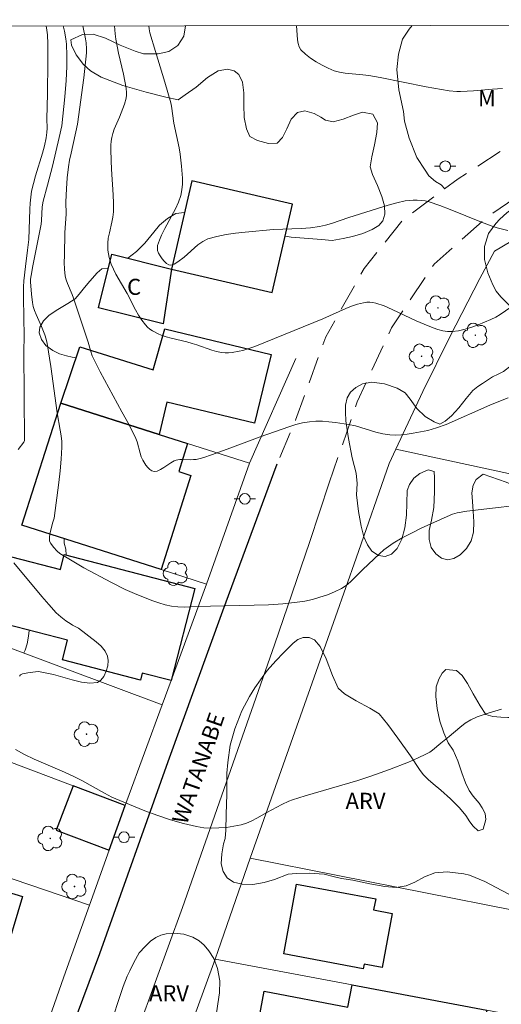
# Model space of a CAD drawing. Units: metres. Extents: x 284563 to 285079, y 1667139 to 1667704.
# Drawn here: x 284633 to 284678, y 1667607 to 1667699 of the extents above; entities that cross this region are included whole.
import ezdxf

# ---------------------------------------------------------------- set-up
doc = ezdxf.new("R2010")
doc.units = ezdxf.units.M
doc.header["$MEASUREMENT"] = 0
doc.linetypes.add('HIDDEN', pattern=[0.375, 0.25, -0.125])
for name, color, linetype, lineweight in [('Articulacao', 7, 'Continuous', 18), ('Cerca', 8, 'Cerca', 20), ('Edificacoes', 7, 'Continuous', 30), ('Muro_Grade', 8, 'Continuous', 20), ('Nao_Pavimentada_S_Mfio', 10, 'HIDDEN', 15), ('Pavimentacao_Asfaltica_Mfio', 10, 'Continuous', 30), ('Pavimentacao_Asfaltica_S_Mfio', 10, 'Continuous', 15), ('Poste', 7, 'Continuous', 9), ('Topon_de_Vias', 7, 'Continuous', 9), ('Topon_Fundacao_Const_Ruinas', 7, 'Continuous', 9)]:
    doc.layers.add(name, color=color, linetype=linetype, lineweight=lineweight)
for name, color, linetype, lineweight, true_color in [('Arvores_Isoladas', 7, 'Continuous', 18, 0x00ff33), ('Curvas_Intermediarias', 7, 'Continuous', 9, 0x783c14), ('Curvas_Mestras', 7, 'Continuous', 20, 0x783c14), ('Topon_Vegetacao', 7, 'Continuous', 9, 0x00ff33), ('Vegetacao', 7, 'Orla8', 9, 0x00ff33)]:
    doc.layers.add(name, color=color, linetype=linetype, lineweight=lineweight, true_color=true_color)
doc.styles.add('Arial', font='arial.ttf', dxfattribs={"height": 1.5})
doc.styles.get("Standard").update_dxf_attribs({"font": 'arial.ttf'})
doc.linetypes.add('Cerca', pattern='A,10,0,["X",Standard,S=1,R=0,X=0,Y=-0.5],0.1', length=10.1)
doc.linetypes.add('Orla8', pattern='A,6,-0.5,["V",Standard,S=1,R=0,X=-0.5,Y=-1],-0.5,6,-0.5,["V",Standard,S=1,R=0,X=-0.5,Y=-1],-0.5', length=14)

# ---------------------------------------------------------------- blocks, each defined once
blk = doc.blocks.new('Poste')
at = {"layer": 'Poste'}
for points in [[(-0.5, 0), (-1, 0)], [(0.5, 0), (1, 0)]]:
    blk.add_lwpolyline(points, dxfattribs=at)
blk.add_lwpolyline([(0, 0.5, 1), (0, -0.5, 1)], format="xyb", close=True, dxfattribs=at)
blk = doc.blocks.new('Arvore')
at = {"layer": 'Arvores_Isoladas'}
blk.add_lwpolyline([(-0.718, 0.493, 0.872324), (-0.722, -0.551, 0.862983), (0.284, -0.827, 0.900105), (0.89, 0.029, 0.863155), (0.262, 0.861, 0.882486)], format="xyb", close=True, dxfattribs=at)
blk.add_circle((0, 0), 0.0286, dxfattribs=at)

msp = doc.modelspace()

# ---------------------------------------------------------------- linework, layer by layer
at = {"layer": 'Articulacao', "flags": 128}
msp.add_lwpolyline([(284579.316, 1667698.592), (285061.213, 1667699.256), (285061.966, 1667144.986), (284580.093, 1667144.322), (284579.316, 1667698.592)], close=True, dxfattribs=at)
at = {"layer": 'Cerca', "flags": 128}
for points in [[(284647.582, 1667602.124), (284651.054, 1667611.688), (284651.34, 1667612.476), (284654.327, 1667621.095), (284662.282, 1667643.584), (284664.197, 1667649.073), (284667.28, 1667657.889), (284667.91, 1667659.229), (284670.427, 1667664.591), (284672.927, 1667669.695), (284675.743, 1667675.141), (284677.091, 1667677.683), (284689.218, 1667684.846), (284693.399, 1667687.316), (284697.123, 1667689.798), (284705.575, 1667695.432), (284708.544, 1667697.412), (284710.9, 1667698.773)], [(284650.23, 1667646.631), (284654.255, 1667657.92), (284658.585, 1667667.687)]]:
    msp.add_lwpolyline(points, dxfattribs=at)
at = {"layer": 'Curvas_Intermediarias', "flags": 128}
for points, elevation in [([(284632.683, 1667659.186), (284633.22, 1667659.868), (284633.271, 1667660.019), (284633.222, 1667668.363), (284633.227, 1667669.709), (284633.172, 1667673.333), (284633.181, 1667674.339), (284633.213, 1667674.903), (284633.353, 1667676.25), (284633.562, 1667677.757), (284633.684, 1667678.764), (284633.769, 1667681.605), (284633.799, 1667682.164), (284633.851, 1667682.718), (284633.935, 1667683.268), (284634.093, 1667683.981), (284634.287, 1667684.689), (284634.941, 1667686.799), (284635.135, 1667687.508), (284635.28, 1667688.236), (284635.343, 1667688.728), (284635.376, 1667689.149), (284635.357, 1667690.027), (284635.426, 1667692.331), (284635.455, 1667695.317), (284635.436, 1667696.999), (284635.399, 1667697.837), (284635.36, 1667698.265), (284635.302, 1667698.669)], 46), ([(284636.888, 1667698.671), (284636.989, 1667698.2), (284637.11, 1667697.487), (284637.17, 1667696.972), (284637.229, 1667695.931), (284637.226, 1667694.886), (284637.169, 1667693.601), (284637.04, 1667692.072), (284636.76, 1667689.354), (284636.512, 1667688.259), (284635.866, 1667685.609), (284635.429, 1667683.843), (284635.024, 1667682.332), (284634.931, 1667681.808), (284634.862, 1667680.527), (284634.825, 1667680.189), (284634.051, 1667676.315), (284633.883, 1667675.422), (284633.842, 1667675.067), (284633.842, 1667674.83), (284633.911, 1667673.667), (284634.007, 1667672.899), (284634.088, 1667672.525), (284634.205, 1667672.142), (284634.35, 1667671.768), (284634.852, 1667670.658), (284635.158, 1667669.882), (284635.296, 1667669.474), (284635.396, 1667669.058), (284635.731, 1667666.913), (284636.321, 1667662.604), (284636.608, 1667661.003), (284636.693, 1667660.469), (284636.748, 1667659.935), (284636.759, 1667659.4), (284636.7, 1667658.3), (284636.599, 1667657.2), (284636.469, 1667656.098), (284636.024, 1667652.799), (284635.879, 1667652.318), (284635.635, 1667651.283), (284635.6, 1667651.028), (284635.593, 1667650.777), (284635.613, 1667650.655), (284635.723, 1667650.418), (284635.966, 1667650.095), (284636.311, 1667649.721), (284636.571, 1667649.502), (284637.404, 1667648.986), (284638.812, 1667648.171), (284641.377, 1667646.776), (284642.659, 1667646.135), (284643.533, 1667645.755), (284644.662, 1667645.299), (284645.233, 1667645.081), (284645.808, 1667644.884), (284646.389, 1667644.719), (284646.975, 1667644.597), (284647.573, 1667644.527), (284648.178, 1667644.502), (284648.789, 1667644.509), (284650.626, 1667644.593), (284654.675, 1667644.668), (284656.022, 1667644.717), (284657.363, 1667644.805), (284658.693, 1667644.949), (284659.405, 1667645.065), (284660.119, 1667645.22), (284660.825, 1667645.415), (284661.517, 1667645.649), (284662.187, 1667645.921), (284662.827, 1667646.231), (284663.267, 1667646.51), (284663.673, 1667646.848), (284664.056, 1667647.224), (284664.806, 1667648.01), (284666.381, 1667649.472), (284666.785, 1667649.824), (284667.204, 1667650.153), (284667.645, 1667650.448), (284668.499, 1667650.94), (284669.373, 1667651.404), (284670.263, 1667651.844), (284671.163, 1667652.266), (284672.971, 1667653.076), (284673.185, 1667653.159), (284673.63, 1667653.278), (284674.512, 1667653.436), (284681.435, 1667654.25)], 47), ([(284678.361, 1667664.004), (284677.507, 1667663.67), (284676.661, 1667663.315), (284672.587, 1667661.517), (284671.687, 1667661.193), (284670.87, 1667660.954), (284669.506, 1667660.705), (284668.959, 1667660.618), (284668.411, 1667660.554), (284667.866, 1667660.526), (284667.325, 1667660.545), (284666.681, 1667660.642), (284666.042, 1667660.801), (284664.128, 1667661.384), (284663.482, 1667661.523), (284662.274, 1667661.708), (284661.664, 1667661.778), (284661.054, 1667661.819), (284660.448, 1667661.823), (284659.85, 1667661.78), (284659.202, 1667661.673), (284658.559, 1667661.514), (284657.919, 1667661.317), (284655.244, 1667660.38), (284652.174, 1667659.221), (284650.702, 1667658.687), (284649.996, 1667658.449), (284649.64, 1667658.349), (284649.281, 1667658.27), (284649.032, 1667658.241), (284648.779, 1667658.236), (284648.013, 1667658.271), (284647.76, 1667658.264), (284647.582, 1667658.238), (284647.408, 1667658.19), (284647.241, 1667658.122), (284646.919, 1667657.943), (284646.273, 1667657.509), (284645.957, 1667657.316), (284645.649, 1667657.181), (284645.354, 1667657.133), (284645.153, 1667657.186), (284644.955, 1667657.32), (284644.767, 1667657.51), (284644.592, 1667657.736), (284644.306, 1667658.198), (284644.162, 1667658.513), (284644.055, 1667658.849), (284643.78, 1667659.89), (284643.647, 1667660.219), (284643.014, 1667661.473), (284642.353, 1667662.715), (284640.333, 1667666.426), (284639.692, 1667667.677), (284639.585, 1667667.918), (284639.417, 1667668.422), (284639.194, 1667669.19), (284637.853, 1667673.289), (284637.718, 1667673.634), (284637.265, 1667674.658), (284637.147, 1667675.005), (284637.072, 1667675.36), (284637.008, 1667675.994), (284636.983, 1667676.636), (284636.985, 1667677.283), (284637.039, 1667679.432), (284637.14, 1667681.112), (284637.118, 1667682.275), (284637.176, 1667683.499), (284637.247, 1667684.517), (284637.367, 1667685.528), (284637.477, 1667686.165), (284637.607, 1667686.799), (284638.218, 1667689.504), (284638.798, 1667693.842), (284639.063, 1667696.178), (284639.063, 1667696.547), (284639.009, 1667697.097), (284638.948, 1667697.468), (284638.697, 1667698.674)], 48), ([(284679.531, 1667673.094), (284677.633, 1667671.777), (284677.207, 1667671.519), (284676.765, 1667671.296), (284675.586, 1667670.799), (284674.978, 1667670.578), (284674.365, 1667670.394), (284673.75, 1667670.256), (284673.139, 1667670.18), (284672.705, 1667670.187), (284672.267, 1667670.259), (284671.828, 1667670.379), (284671.391, 1667670.53), (284670.536, 1667670.859), (284669.778, 1667671.173), (284667.544, 1667672.251), (284666.796, 1667672.575), (284666.035, 1667672.843), (284665.76, 1667672.902), (284665.473, 1667672.921), (284665.18, 1667672.908), (284664.887, 1667672.867), (284664.321, 1667672.729), (284663.773, 1667672.543), (284663.232, 1667672.325), (284661.092, 1667671.355), (284654.757, 1667668.795), (284654.191, 1667668.595), (284653.619, 1667668.42), (284653.3, 1667668.34), (284652.64, 1667668.227), (284652.307, 1667668.201), (284651.977, 1667668.201), (284651.653, 1667668.23), (284651.187, 1667668.321), (284650.726, 1667668.451), (284649.35, 1667668.937), (284648.889, 1667669.083), (284648.406, 1667669.211), (284646.945, 1667669.554), (284646.467, 1667669.69), (284646.002, 1667669.853), (284645.733, 1667669.965), (284645.203, 1667670.238), (284644.957, 1667670.403), (284644.733, 1667670.588), (284644.537, 1667670.795), (284644.206, 1667671.239), (284643.907, 1667671.714), (284643.629, 1667672.21), (284642.83, 1667673.724), (284641.789, 1667675.533), (284641.558, 1667675.996), (284641.357, 1667676.469), (284641.25, 1667676.778), (284641.164, 1667677.098), (284641.098, 1667677.425), (284641.054, 1667677.756), (284641.032, 1667678.086), (284641.034, 1667678.413), (284641.085, 1667678.903), (284641.18, 1667679.392), (284641.416, 1667680.371), (284641.511, 1667680.862), (284641.561, 1667681.356), (284641.568, 1667682.143), (284641.538, 1667682.933), (284641.37, 1667685.307), (284641.337, 1667686.099), (284641.309, 1667687.194), (284641.317, 1667687.558), (284641.346, 1667687.918), (284641.404, 1667688.271), (284641.508, 1667688.658), (284641.646, 1667689.038), (284642.136, 1667690.163), (284642.58, 1667691.371), (284642.737, 1667691.93), (284642.784, 1667692.212), (284642.794, 1667692.426), (284642.752, 1667692.86), (284642.623, 1667693.512), (284642.487, 1667694.166), (284642.032, 1667696.122), (284641.898, 1667696.776), (284641.789, 1667697.434), (284641.727, 1667697.952), (284641.677, 1667698.678)], 49), ([(284677.843, 1667692.843), (284676.907, 1667692.785), (284675.127, 1667692.619), (284674.534, 1667692.58), (284673.941, 1667692.563), (284673.581, 1667692.57), (284672.861, 1667692.63), (284672.145, 1667692.734), (284670.717, 1667692.992), (284666.444, 1667693.858), (284665.372, 1667694.058), (284664.832, 1667694.13), (284663.187, 1667694.26), (284662.656, 1667694.349), (284662.147, 1667694.5), (284661.582, 1667694.733), (284661.015, 1667695.007), (284660.462, 1667695.32), (284659.939, 1667695.667), (284659.463, 1667696.047), (284659.051, 1667696.457), (284658.881, 1667696.72), (284658.776, 1667697.032), (284658.718, 1667697.375), (284658.636, 1667698.701)], 51), ([(284632.81, 1667638.052), (284632.903, 1667638.167), (284633.027, 1667638.25), (284633.093, 1667638.276), (284633.568, 1667638.38), (284634.31, 1667638.467), (284634.556, 1667638.485), (284634.74, 1667638.477), (284635.961, 1667638.209), (284637.724, 1667637.702), (284638.576, 1667637.501), (284639.367, 1667637.407), (284640.069, 1667637.476), (284640.39, 1667637.67), (284640.668, 1667638.036), (284640.885, 1667638.509), (284641.027, 1667639.026), (284641.077, 1667639.524), (284641.021, 1667639.937), (284640.783, 1667640.402), (284640.412, 1667640.841), (284639.949, 1667641.26), (284638.314, 1667642.544), (284637.752, 1667642.815), (284637.619, 1667642.895), (284637.133, 1667643.226), (284636.659, 1667643.576), (284636.436, 1667643.767), (284636.229, 1667643.972), (284635.549, 1667644.726), (284634.885, 1667645.496), (284632.289, 1667648.638)], 46), ([(284677.744, 1667634.994), (284676.589, 1667634.646), (284675.468, 1667634.262), (284674.899, 1667634.002), (284674.364, 1667633.663), (284673.853, 1667633.27), (284672.857, 1667632.426), (284672.088, 1667631.819), (284671.322, 1667631.163), (284671.053, 1667630.97), (284670.767, 1667630.807), (284669.923, 1667630.413), (284669.066, 1667630.042), (284667.32, 1667629.356), (284665.555, 1667628.729), (284664.345, 1667628.335), (284659.457, 1667626.908), (284658.247, 1667626.518), (284657.917, 1667626.393), (284657.275, 1667626.092), (284655.856, 1667625.355), (284654.924, 1667624.814), (284654.454, 1667624.563), (284653.973, 1667624.352), (284653.477, 1667624.202), (284652.802, 1667624.067), (284652.108, 1667623.966), (284651.403, 1667623.905), (284650.698, 1667623.891), (284650, 1667623.931), (284649.319, 1667624.032), (284648.104, 1667624.315), (284646.896, 1667624.667), (284645.696, 1667625.073), (284644.504, 1667625.517), (284642.152, 1667626.461), (284641.427, 1667626.786), (284640.718, 1667627.149), (284638.625, 1667628.318), (284637.917, 1667628.685), (284636.995, 1667629.112), (284634.177, 1667630.325), (284633.278, 1667630.758), (284632.428, 1667631.232)], 46)]:
    msp.add_lwpolyline(points, dxfattribs=dict(at, elevation=elevation))
at = {"layer": 'Curvas_Mestras', "elevation": 50, "flags": 128}
msp.add_lwpolyline([(284644.853, 1667698.682), (284644.883, 1667698.413), (284644.964, 1667698.024), (284645.471, 1667696.296), (284646.366, 1667693.429), (284646.65, 1667692.471), (284646.916, 1667691.508), (284646.985, 1667691.198), (284647.192, 1667689.618), (284647.683, 1667687.305), (284647.786, 1667686.726), (284647.914, 1667685.597), (284647.992, 1667684.488), (284647.99, 1667683.936), (284647.945, 1667683.395), (284647.844, 1667682.87), (284647.631, 1667682.233), (284647.346, 1667681.612), (284646.34, 1667679.784), (284646.045, 1667679.162), (284645.844, 1667678.693), (284645.753, 1667678.45), (284645.686, 1667678.208), (284645.658, 1667677.974), (284645.681, 1667677.755), (284645.773, 1667677.497), (284645.917, 1667677.23), (284646.099, 1667676.97), (284646.305, 1667676.736), (284646.523, 1667676.543), (284646.738, 1667676.409), (284646.881, 1667676.381), (284647.044, 1667676.41), (284647.218, 1667676.481), (284647.566, 1667676.686), (284648.166, 1667677.126), (284649.436, 1667678.262), (284649.884, 1667678.579), (284650.369, 1667678.813), (284651.202, 1667679.06), (284652.068, 1667679.235), (284652.956, 1667679.358), (284653.856, 1667679.45), (284656.501, 1667679.691), (284659.073, 1667679.804), (284659.925, 1667679.868), (284660.769, 1667679.976), (284661.33, 1667680.092), (284661.883, 1667680.247), (284663.524, 1667680.81), (284667.193, 1667681.974), (284667.978, 1667682.185), (284668.767, 1667682.356), (284669.135, 1667682.41), (284669.511, 1667682.439), (284669.891, 1667682.44), (284670.269, 1667682.412), (284670.641, 1667682.356), (284671.003, 1667682.269), (284671.992, 1667681.947), (284672.97, 1667681.573), (284675.888, 1667680.367), (284676.874, 1667680.012), (284677.354, 1667679.862), (284678.332, 1667679.606)], dxfattribs=at)
at = {"layer": 'Edificacoes', "flags": 128}
for points in [[(284646.967, 1667676.007), (284656.367, 1667673.834), (284658.271, 1667682.07), (284648.871, 1667684.243)], [(284646.196, 1667670.897), (284640.169, 1667672.396), (284641.412, 1667677.389), (284646.967, 1667676.007)], [(284646.343, 1667670.451), (284656.278, 1667668.043), (284654.725, 1667661.633), (284646.551, 1667663.613), (284645.819, 1667660.591), (284636.651, 1667663.495), (284638.44, 1667668.753), (284645.258, 1667666.601)], [(284636.651, 1667663.495), (284645.819, 1667660.591), (284648.484, 1667659.747), (284647.654, 1667657.126), (284648.783, 1667656.769), (284646.001, 1667647.988), (284633.03, 1667652.148)], [(284644.083, 1667637.694), (284636.807, 1667639.58), (284637.279, 1667641.4), (284630.499, 1667643.158), (284632.059, 1667649.175), (284636.613, 1667647.994), (284636.974, 1667649.386), (284649.158, 1667646.228), (284646.936, 1667637.657), (284644.254, 1667638.352)], [(284642.662, 1667626.006), (284637.795, 1667627.842), (284636.232, 1667623.7), (284641.169, 1667621.837)], [(284622.396, 1667620.76), (284633.094, 1667617.533), (284631.236, 1667611.375), (284624.929, 1667613.277), (284623.726, 1667609.301), (284617.608, 1667611.146), (284618.786, 1667615.051), (284618.056, 1667615.271), (284619.681, 1667620.659), (284622.141, 1667619.916)], [(284664.856, 1667610.787), (284657.437, 1667612.166), (284658.646, 1667618.673), (284666.018, 1667617.303), (284665.825, 1667616.261), (284667.56, 1667615.938), (284666.62, 1667610.884), (284664.933, 1667611.198)], [(284663.822, 1667609.284), (284676.369, 1667606.922), (284675.652, 1667603.115), (284674.227, 1667603.383), (284674.052, 1667602.453), (284671.888, 1667602.86), (284671.062, 1667598.474), (284654.305, 1667601.628), (284655.633, 1667608.682), (284663.432, 1667607.214)]]:
    msp.add_lwpolyline(points, close=True, dxfattribs=at)
at = {"layer": 'Muro_Grade', "flags": 128}
for points in [[(284636.651, 1667663.495), (284645.819, 1667660.591), (284648.484, 1667659.747), (284654.255, 1667657.92)], [(284726.599, 1667647.275), (284716.196, 1667649.293), (284695.523, 1667653.258), (284667.91, 1667659.229)], [(284646.103, 1667635.388), (284646.936, 1667637.657), (284650.23, 1667646.631), (284646.001, 1667647.988), (284633.03, 1667652.148)], [(284622.442, 1667644.258), (284624.502, 1667643.486), (284628.74, 1667641.897), (284632.403, 1667640.524), (284646.103, 1667635.388)], [(284642.662, 1667626.006), (284642.815, 1667626.434), (284646.103, 1667635.388)], [(284642.662, 1667626.006), (284637.795, 1667627.842), (284631.807, 1667630.102), (284628.506, 1667631.347), (284624.764, 1667632.76), (284623.582, 1667633.205), (284620.726, 1667634.283), (284618.596, 1667635.087)], [(284639.336, 1667616.716), (284601.343, 1667629.641)], [(284639.336, 1667616.716), (284641.169, 1667621.837), (284642.662, 1667626.006)], [(284651.054, 1667611.688), (284663.822, 1667609.284), (284676.369, 1667606.922), (284685.386, 1667605.224), (284688.84, 1667604.553), (284695.513, 1667603.258), (284731.532, 1667596.263), (284769.002, 1667589.158), (284769.106, 1667589.75), (284769.797, 1667593.648), (284770.782, 1667599.208), (284743.534, 1667604.183), (284712.46, 1667609.938), (284678.846, 1667616.233), (284654.327, 1667621.095)], [(284639.336, 1667616.716), (284636.937, 1667610.016), (284630.557, 1667591.9), (284621.322, 1667595.874), (284614.807, 1667598.677), (284614.067, 1667598.995), (284599.473, 1667608.936), (284597.153, 1667605.623), (284594.772, 1667602.223), (284599.205, 1667598.97)]]:
    msp.add_lwpolyline(points, dxfattribs=at)
at = {"layer": 'Nao_Pavimentada_S_Mfio', "ltscale": 10, "flags": 128}
for points in [[(284696.785, 1667698.754), (284689.243, 1667693.853), (284681.962, 1667689.761), (284673.721, 1667684.428), (284668.572, 1667680.597), (284664.937, 1667676.062), (284661.358, 1667669.683), (284658.548, 1667661.918), (284656.8, 1667657.809)], [(284661.689, 1667656.069), (284664.284, 1667663.62), (284667.498, 1667670.527), (284671.471, 1667676.471), (284676.367, 1667680.827), (284686.418, 1667687.681), (284699.464, 1667696.365), (284703.64, 1667698.763)]]:
    msp.add_lwpolyline(points, dxfattribs=at)
at = {"layer": 'Pavimentacao_Asfaltica_Mfio', "flags": 128}
msp.add_lwpolyline([(284656.8, 1667657.809), (284651.74, 1667644.127), (284646.627, 1667630.08), (284640.262, 1667612.167), (284635.107, 1667598.32), (284630.587, 1667584.264), (284627.02, 1667573.598), (284619.246, 1667551.896), (284613.317, 1667536.033), (284607.41, 1667519.85), (284604.698, 1667512.976), (284604.049, 1667512.293), (284602.825, 1667511.644), (284601.899, 1667511.548), (284600.579, 1667511.826), (284599.636, 1667512.19), (284593.091, 1667516.149), (284584.11, 1667521.231), (284579.562, 1667523.496)], dxfattribs=at)
at = {"layer": 'Pavimentacao_Asfaltica_S_Mfio', "flags": 128}
msp.add_lwpolyline([(284704.054, 1667447.815), (284688.864, 1667457.199), (284673.038, 1667466.976), (284657.845, 1667476.453), (284642.407, 1667485.811), (284623.382, 1667497.812), (284610.734, 1667506.111), (284610.143, 1667506.802), (284609.777, 1667507.636), (284609.775, 1667508.823), (284610.119, 1667510.165), (284615.28, 1667524.025), (284622.101, 1667542.464), (284627.868, 1667558.837), (284635.925, 1667581.904), (284641.312, 1667598.162), (284648.012, 1667616.5), (284656.581, 1667640.976), (284659.874, 1667650.624), (284661.689, 1667656.069)], dxfattribs=at)
at = {"layer": 'Vegetacao', "flags": 128}
for points in [[(284648.272, 1667698.687), (284648.139, 1667697.736), (284647.558, 1667696.853), (284646.731, 1667696.285), (284645.738, 1667696.064), (284644.368, 1667696.068), (284643.589, 1667696.321), (284642.178, 1667696.883), (284640.812, 1667697.532), (284639.677, 1667697.905), (284638.692, 1667697.885), (284637.603, 1667697.393), (284637.643, 1667696.878), (284638.086, 1667695.968), (284638.775, 1667695.083), (284639.425, 1667694.49), (284640.42, 1667693.885), (284642.443, 1667693.128), (284644.609, 1667692.488), (284646.436, 1667692.029), (284647.605, 1667691.798), (284648.253, 1667692.236), (284649.269, 1667692.97), (284650.325, 1667693.857), (284651.326, 1667694.485), (284652.201, 1667694.643), (284652.817, 1667694.487), (284653.25, 1667694.134), (284653.601, 1667693.418), (284653.735, 1667692.441), (284653.716, 1667691.305), (284653.745, 1667690.133), (284653.964, 1667689.084), (284654.288, 1667688.37), (284655.01, 1667687.988), (284656.028, 1667687.715), (284656.816, 1667687.749), (284657.34, 1667688.262), (284657.722, 1667689.073), (284658.126, 1667689.996), (284658.725, 1667690.614), (284659.422, 1667690.763), (284660.292, 1667690.511), (284660.915, 1667690.174), (284661.341, 1667689.882), (284662.038, 1667689.735), (284662.989, 1667689.968), (284663.958, 1667690.364), (284664.79, 1667690.624), (284665.754, 1667690.435), (284666.178, 1667689.652), (284666.116, 1667688.751), (284665.903, 1667687.603), (284665.66, 1667686.466), (284665.508, 1667685.541), (284665.723, 1667684.827), (284666.175, 1667683.811), (284666.581, 1667682.775), (284666.833, 1667681.892), (284666.864, 1667681.139), (284666.675, 1667680.509), (284666.304, 1667680.059), (284665.686, 1667679.688), (284664.832, 1667679.34), (284663.861, 1667679.044), (284663, 1667678.847), (284661.962, 1667678.659), (284660.951, 1667678.775), (284659.36, 1667678.897), (284658.122, 1667678.998), (284657.581, 1667679.085)], [(284672.462, 1667683.491), (284672.114, 1667683.848), (284671.594, 1667684.16), (284670.975, 1667684.687), (284670.621, 1667685.225), (284669.868, 1667686.42), (284669.129, 1667688.214), (284668.702, 1667689.806), (284668.622, 1667690.697), (284668.164, 1667692.705), (284667.996, 1667694.605), (284668.131, 1667696.036), (284668.519, 1667697.43), (284669.137, 1667698.38), (284669.405, 1667698.716)], [(284748.483, 1667637.24), (284747.929, 1667636.988), (284746.334, 1667636.944), (284745.263, 1667636.753), (284744.019, 1667636.547), (284742.498, 1667636.123), (284741.029, 1667635.491), (284740.266, 1667634.926), (284740.164, 1667634.196), (284740.295, 1667633.596), (284740.589, 1667632.881), (284740.923, 1667632.068), (284741.084, 1667631.226), (284740.925, 1667630.415), (284740.437, 1667629.733), (284739.59, 1667629.313), (284738.515, 1667629.245), (284737.382, 1667629.536), (284736.342, 1667630.054), (284735.52, 1667630.752), (284734.945, 1667631.566), (284734.708, 1667632.464), (284734.725, 1667633.182), (284734.747, 1667634.485), (284734.958, 1667636.123), (284735.227, 1667637.872), (284735.294, 1667639.395), (284735.09, 1667640.11), (284734.325, 1667640.721), (284733.15, 1667641.169), (284731.54, 1667641.593), (284729.728, 1667641.856), (284728.384, 1667642.008), (284727.785, 1667642.309), (284726.99, 1667642.926), (284726.156, 1667643.378), (284725.38, 1667643.458), (284724.622, 1667643.129), (284724.017, 1667642.498), (284723.323, 1667641.785), (284722.476, 1667641.178), (284721.453, 1667640.932), (284720.244, 1667641.142), (284719.232, 1667641.584), (284718.594, 1667641.93), (284716.941, 1667642.806), (284714.714, 1667644.073), (284712.74, 1667645.22), (284712.178, 1667645.647), (284710.935, 1667646.56), (284709.632, 1667647.273), (284708.155, 1667647.702), (284706.682, 1667647.689), (284705.401, 1667647.603), (284704.713, 1667647.795), (284703.589, 1667648.252), (284701.788, 1667648.986), (284699.911, 1667649.873), (284698.789, 1667650.707), (284698.338, 1667651.271), (284697.93, 1667651.937), (284697.612, 1667652.633), (284697.511, 1667653.233), (284697.619, 1667653.8), (284697.923, 1667654.34), (284698.263, 1667654.917), (284698.57, 1667655.587), (284698.662, 1667656.32), (284698.549, 1667656.944), (284698.229, 1667657.323), (284697.733, 1667657.624), (284697.15, 1667657.862), (284696.537, 1667658.009), (284695.924, 1667658.005), (284695.393, 1667657.727), (284695.01, 1667657.223), (284694.772, 1667656.689), (284694.592, 1667656.14), (284694.424, 1667655.591), (284694.298, 1667655.072), (284694.205, 1667654.864), (284693.255, 1667654.106), (284692.392, 1667653.743), (284691.528, 1667653.609), (284690.315, 1667653.541), (284688.901, 1667653.684), (284687.998, 1667653.891), (284687.058, 1667654.34), (284686.085, 1667654.658), (284684.775, 1667654.814), (284683.25, 1667654.761), (284681.713, 1667654.858), (284680.973, 1667654.945), (284679.679, 1667655.516), (284678.184, 1667656.139), (284676.755, 1667656.641), (284676.033, 1667656.902), (284675.396, 1667656.404), (284675.113, 1667655.867), (284674.976, 1667655.137), (284675.034, 1667654.332), (284675.117, 1667653.436), (284675.176, 1667652.444), (284675.124, 1667651.497), (284674.914, 1667650.677), (284674.492, 1667649.946), (284673.907, 1667649.373), (284673.304, 1667649.022), (284672.721, 1667648.91), (284672.147, 1667649.06), (284671.612, 1667649.454), (284671.192, 1667650.066), (284670.994, 1667650.793), (284671.002, 1667651.628), (284671.208, 1667652.602), (284671.439, 1667653.776), (284671.518, 1667655.257), (284671.516, 1667656.559), (284671.482, 1667657.141), (284670.917, 1667657.288), (284670.12, 1667656.938), (284669.574, 1667656.53), (284669.156, 1667655.941), (284668.951, 1667655.38), (284668.917, 1667654.186), (284668.892, 1667653.055), (284668.743, 1667651.897), (284668.449, 1667650.823), (284668.024, 1667649.945), (284667.485, 1667649.434), (284666.902, 1667649.226), (284666.268, 1667649.321), (284665.669, 1667649.707), (284665.24, 1667650.291), (284664.924, 1667651.045), (284664.672, 1667652.037), (284664.419, 1667653.415), (284664.217, 1667654.953), (284664.291, 1667656.011), (284664.187, 1667656.976), (284663.828, 1667658.423), (284663.475, 1667660.214), (284663.248, 1667661.873), (284663.208, 1667662.666), (284663.213, 1667663.311), (284663.35, 1667663.993), (284663.682, 1667664.542), (284664.155, 1667664.974), (284664.798, 1667665.309), (284665.673, 1667665.473), (284666.827, 1667665.312), (284668.026, 1667664.906), (284668.767, 1667664.464), (284669.224, 1667663.87), (284669.859, 1667663.02), (284670.628, 1667662.273), (284671.471, 1667661.765), (284671.991, 1667661.554), (284672.509, 1667661.838), (284673.097, 1667662.342), (284673.77, 1667663.088), (284674.441, 1667663.942), (284675.092, 1667664.679), (284675.533, 1667665.059), (284675.982, 1667665.346), (284676.914, 1667665.954), (284677.448, 1667666.223), (284677.931, 1667666.453), (284678.658, 1667667.005), (284679.13, 1667668.016), (284679.367, 1667668.936), (284679.592, 1667669.772), (284679.682, 1667670.363), (284679.529, 1667671.129), (284678.999, 1667672.048), (284678.422, 1667672.66), (284677.674, 1667673.434), (284677.26, 1667673.949), (284676.957, 1667674.552), (284676.487, 1667675.67), (284676.156, 1667676.891), (284676.166, 1667678.109), (284676.553, 1667679.337), (284677.216, 1667680.255), (284677.602, 1667680.672), (284678.253, 1667681.257), (284679.387, 1667682.133), (284680.934, 1667683.175), (284682.391, 1667684.091), (284683.151, 1667684.556), (284683.716, 1667684.843), (284684.34, 1667685.088), (284684.914, 1667685.228), (284685.569, 1667684.96), (284685.815, 1667684.469), (284685.867, 1667683.821), (284685.618, 1667683.003), (284685.088, 1667682.001), (284684.522, 1667680.897), (284684.134, 1667679.964), (284684.011, 1667679.467), (284684.191, 1667678.577), (284684.495, 1667677.588), (284684.819, 1667676.705), (284685.123, 1667675.789), (284685.284, 1667674.996), (284685.551, 1667674.495), (284686.165, 1667673.806), (284686.477, 1667673.387), (284686.674, 1667672.66), (284686.572, 1667672.123), (284686.429, 1667671.435), (284686.273, 1667670.657), (284686.169, 1667669.713), (284686.152, 1667668.857), (284686.268, 1667668.392), (284686.664, 1667667.998), (284687.132, 1667667.754), (284687.652, 1667667.598), (284688.202, 1667667.399), (284688.673, 1667667.135), (284689.239, 1667666.481), (284689.412, 1667665.947), (284689.558, 1667665.32), (284689.601, 1667664.807), (284689.467, 1667663.972), (284688.674, 1667663.304), (284688.179, 1667662.99), (284687.715, 1667662.61), (284687.416, 1667662.16), (284687.487, 1667661.331), (284688.397, 1667660.967), (284689.106, 1667661.055), (284690.009, 1667661.361), (284691.152, 1667661.751), (284692.294, 1667661.849), (284693.607, 1667661.697), (284695.211, 1667661.659), (284697.37, 1667661.472), (284699.101, 1667661.013), (284699.672, 1667660.63), (284700.21, 1667660.552), (284700.953, 1667660.433), (284701.92, 1667660.174), (284702.926, 1667659.69), (284703.703, 1667659.012), (284704.163, 1667658.428), (284704.436, 1667657.837), (284704.745, 1667657.271), (284705.033, 1667656.785), (284705.326, 1667656.312), (284705.677, 1667655.89), (284706.403, 1667655.173), (284707.347, 1667654.36), (284707.991, 1667653.851), (284708.952, 1667653.485), (284710.06, 1667653.398), (284711.515, 1667653.382), (284712.799, 1667653.356), (284713.37, 1667653.022), (284714.207, 1667652.502), (284715.57, 1667651.788), (284717.429, 1667650.943), (284719.091, 1667650.191), (284719.997, 1667649.74), (284720.62, 1667649.487), (284721.227, 1667649.37), (284721.858, 1667649.398), (284722.428, 1667649.752), (284721.964, 1667650.864), (284721.344, 1667651.825), (284720.433, 1667653.009), (284719.619, 1667654.145), (284718.908, 1667654.877), (284718.233, 1667655.519), (284717.691, 1667656.299), (284717.473, 1667656.963), (284717.849, 1667657.756), (284718.483, 1667658.046), (284719.488, 1667658.437), (284720.655, 1667658.899), (284721.395, 1667659.187), (284721.97, 1667660.089), (284722.352, 1667660.587), (284722.744, 1667661.094), (284723.115, 1667661.532), (284723.483, 1667661.9), (284724.282, 1667662.363), (284725.194, 1667662.213), (284725.645, 1667661.758), (284725.951, 1667661.152), (284726.091, 1667660.374), (284726.086, 1667659.566), (284725.925, 1667658.854), (284725.47, 1667658.187), (284724.776, 1667657.523), (284724.113, 1667656.895), (284723.667, 1667656.418), (284723.683, 1667655.806), (284723.881, 1667655.025), (284724.365, 1667654.085), (284725.146, 1667653.09), (284725.839, 1667652.28), (284726.314, 1667651.596), (284726.774, 1667651.005), (284727.358, 1667650.376), (284727.954, 1667649.927), (284728.543, 1667649.816), (284728.387, 1667650.573), (284728.211, 1667651.375), (284728.188, 1667652.204), (284728.362, 1667652.844), (284728.697, 1667653.275), (284729.219, 1667653.568), (284730.103, 1667653.79), (284731.081, 1667653.833), (284731.776, 1667653.568), (284732.318, 1667653.144), (284732.98, 1667652.448), (284733.61, 1667651.429), (284734.21, 1667650.079), (284734.804, 1667648.747), (284735.059, 1667648.114), (284735.238, 1667647.532), (284735.429, 1667647.059), (284736.074, 1667646.146), (284736.884, 1667645.495), (284737.356, 1667645.183)], [(284648.185, 1667681.274), (284647.381, 1667681.199), (284646.594, 1667680.731), (284645.858, 1667680.097), (284645.343, 1667679.442), (284644.475, 1667678.429), (284643.724, 1667677.653), (284642.898, 1667677.02)], [(284638.095, 1667667.738), (284637.699, 1667667.807), (284637.186, 1667667.915), (284636.536, 1667668.104), (284635.899, 1667668.42), (284635.27, 1667668.889), (284634.844, 1667669.458), (284634.649, 1667670.055), (284634.712, 1667670.606), (284635.028, 1667671.176), (284635.58, 1667671.704), (284636.379, 1667672.251), (284637.299, 1667672.809), (284637.989, 1667673.247), (284638.363, 1667673.657), (284638.755, 1667674.146), (284639.171, 1667674.653), (284639.577, 1667675.127), (284640.06, 1667675.664), (284640.479, 1667676.017), (284641.086, 1667676.081)], [(284637.145, 1667649.342), (284637.12, 1667649.886), (284636.969, 1667650.472), (284636.977, 1667650.882)], [(284633.209, 1667640.222), (284633.329, 1667640.489), (284633.522, 1667641.081), (284633.654, 1667641.783), (284633.693, 1667642.329)]]:
    msp.add_lwpolyline(points, dxfattribs=at)
for points in [[(284680.808, 1667616.781), (284679.995, 1667616.989), (284679.088, 1667617.406), (284677.774, 1667618.079), (284676.19, 1667618.906), (284674.776, 1667619.504), (284674.242, 1667619.64), (284672.692, 1667619.829), (284671.536, 1667619.734), (284670.558, 1667619.345), (284669.668, 1667618.857), (284668.874, 1667618.503), (284667.941, 1667618.365), (284666.875, 1667618.44), (284665.464, 1667618.708), (284663.875, 1667619.039), (284662.827, 1667619.21), (284662.19, 1667619.352), (284661.199, 1667619.587), (284659.861, 1667619.679), (284658.596, 1667619.657), (284657.85, 1667619.604), (284656.592, 1667619.092), (284655.608, 1667618.819), (284654.551, 1667618.648), (284653.56, 1667618.653), (284652.757, 1667618.846), (284652.155, 1667619.248), (284651.789, 1667619.837), (284651.613, 1667620.569), (284651.678, 1667621.495), (284651.828, 1667622.439), (284651.99, 1667622.911), (284652.043, 1667623.71), (284652.081, 1667625.153), (284652.135, 1667627.062), (284652.142, 1667629.02), (284652.219, 1667630.025), (284652.455, 1667631.619), (284652.891, 1667633.154), (284653.532, 1667634.827), (284654.249, 1667636.172), (284654.755, 1667636.965), (284655.267, 1667637.722), (284655.897, 1667638.597), (284656.693, 1667639.481), (284657.414, 1667640.229), (284657.926, 1667640.744), (284658.309, 1667641.147), (284658.762, 1667641.462), (284659.263, 1667641.662), (284659.803, 1667641.678), (284660.308, 1667641.451), (284660.837, 1667640.838), (284661.401, 1667639.67), (284662.004, 1667638.119), (284662.504, 1667636.949), (284663.123, 1667636.426), (284664.193, 1667635.773), (284665.472, 1667635.07), (284666.354, 1667634.538), (284667.141, 1667633.565), (284668.097, 1667632.271), (284669.274, 1667630.623), (284670.1, 1667629.344), (284670.448, 1667628.876), (284670.92, 1667628.416), (284671.373, 1667628.029), (284672.108, 1667627.416), (284673.003, 1667626.618), (284673.819, 1667625.784), (284674.421, 1667625.068), (284674.812, 1667624.49), (284675.096, 1667624.079), (284675.58, 1667623.638), (284676.051, 1667623.783), (284676.288, 1667624.707), (284676.227, 1667625.251), (284675.951, 1667625.78), (284675.661, 1667626.216), (284675.113, 1667626.872), (284674.744, 1667627.386), (284674.399, 1667628.117), (284674.044, 1667629.034), (284673.674, 1667630.165), (284673.241, 1667631.148), (284672.784, 1667631.858), (284672.369, 1667632.768), (284671.999, 1667633.857), (284671.756, 1667635.037), (284671.622, 1667636.156), (284671.669, 1667637.076), (284671.909, 1667637.784), (284672.216, 1667638.329), (284672.569, 1667638.684), (284673.539, 1667638.573), (284674.095, 1667638.113), (284674.579, 1667637.382), (284675.115, 1667636.423), (284675.754, 1667635.295), (284676.283, 1667634.488), (284676.948, 1667634.289), (284677.703, 1667634.241), (284678.328, 1667634.215), (284678.908, 1667634.203), (284679.929, 1667634.017), (284680.841, 1667633.612), (284681.878, 1667632.921), (284682.619, 1667632.259), (284683.157, 1667632.017), (284683.722, 1667631.712), (284684.154, 1667631.425), (284684.565, 1667631.075), (284684.877, 1667630.612), (284685.089, 1667630.086), (284685.277, 1667629.487), (284685.526, 1667629.009), (284685.943, 1667628.574), (284686.484, 1667628.221), (284687.122, 1667627.704), (284687.627, 1667627.012), (284687.761, 1667626.207), (284687.765, 1667625.454), (284687.639, 1667624.667), (284687.39, 1667623.901), (284687.053, 1667623.29), (284686.6, 1667622.89), (284685.842, 1667622.723), (284684.649, 1667622.876), (284683.278, 1667623.171), (284682.208, 1667623.478), (284681.525, 1667624.131), (284681.02, 1667624.89), (284680.623, 1667625.776), (284680.383, 1667626.668), (284680.24, 1667627.476), (284680.26, 1667628.223), (284680.244, 1667628.856), (284680.132, 1667629.421), (284679.862, 1667629.884), (284679.49, 1667630.28), (284678.871, 1667630.149), (284678.813, 1667629.054), (284678.983, 1667628.225), (284679.159, 1667627.257), (284679.36, 1667626.192), (284679.479, 1667625.282), (284679.532, 1667624.498), (284679.472, 1667623.869), (284679.376, 1667623.239), (284679.495, 1667622.662), (284679.967, 1667622.087), (284680.807, 1667621.556), (284681.895, 1667621.115), (284682.629, 1667620.955), (284683.191, 1667620.781), (284683.937, 1667620.585), (284684.783, 1667620.307), (284685.674, 1667619.906), (284686.406, 1667619.368), (284686.899, 1667618.772), (284687.02, 1667618.294), (284686.816, 1667617.477), (284685.92, 1667616.856), (284685.18, 1667616.635), (284684.417, 1667616.486), (284683.737, 1667616.427), (284683.106, 1667616.436)], [(284648.252, 1667602.457), (284648.143, 1667602.409), (284647.697, 1667602.166), (284647.036, 1667601.859), (284646.215, 1667601.556), (284645.33, 1667601.328), (284644.494, 1667601.233), (284643.727, 1667601.293), (284643.101, 1667601.513), (284642.533, 1667601.785), (284642.068, 1667602.094), (284641.747, 1667602.572), (284641.499, 1667603.189), (284641.319, 1667604.046), (284641.303, 1667605.097), (284641.57, 1667606.397), (284642.031, 1667607.812), (284642.485, 1667609.118), (284642.856, 1667610.084), (284643.091, 1667610.599), (284643.47, 1667611.369), (284643.977, 1667612.254), (284644.529, 1667612.869), (284645.029, 1667613.349), (284645.515, 1667613.691), (284645.989, 1667613.901), (284646.487, 1667614.032), (284647.188, 1667614.087), (284648.115, 1667614.006), (284648.955, 1667613.722), (284649.544, 1667613.387), (284650.013, 1667612.996), (284650.472, 1667612.464), (284650.938, 1667611.743), (284651.269, 1667610.802), (284651.472, 1667609.654), (284651.44, 1667608.549), (284651.284, 1667607.5), (284651.114, 1667606.231), (284650.674, 1667604.916), (284650.316, 1667604.028), (284649.864, 1667603.283)]]:
    msp.add_lwpolyline(points, close=True, dxfattribs=at)

# ---------------------------------------------------------------- block references
at = {"layer": 'Arvores_Isoladas'}
for p in [(284671.829, 1667672.386), (284675.308, 1667669.835), (284670.303, 1667667.883), (284647.36, 1667647.651), (284639.061, 1667632.65), (284635.674, 1667622.936), (284637.93, 1667618.446)]:
    msp.add_blockref('Arvore', p, dxfattribs=at)
at = {"layer": 'Poste'}
for p in [(284672.507, 1667685.588), (284653.813, 1667654.592), (284642.544, 1667623.043)]:
    msp.add_blockref('Poste', p, dxfattribs=at)

# ---------------------------------------------------------------- texts
at = {"layer": 'Topon_de_Vias', "style": 'Arial'}
msp.add_text('WATANABE', height=1.5, rotation=70.67387, dxfattribs=at).set_placement((284648.395, 1667624.142))
at = {"layer": 'Topon_Fundacao_Const_Ruinas', "style": 'Arial'}
msp.add_text('C', height=1.5, dxfattribs=at).set_placement((284642.838, 1667673.602))
at = {"layer": 'Topon_Vegetacao', "style": 'Arial'}
for s, p in [('M', (284675.562, 1667691.19)), ('ARV', (284663.212, 1667625.684)), ('ARV', (284644.882, 1667607.749))]:
    msp.add_text(s, height=1.5, dxfattribs=at).set_placement(p)

doc.saveas('drawing.dxf')
